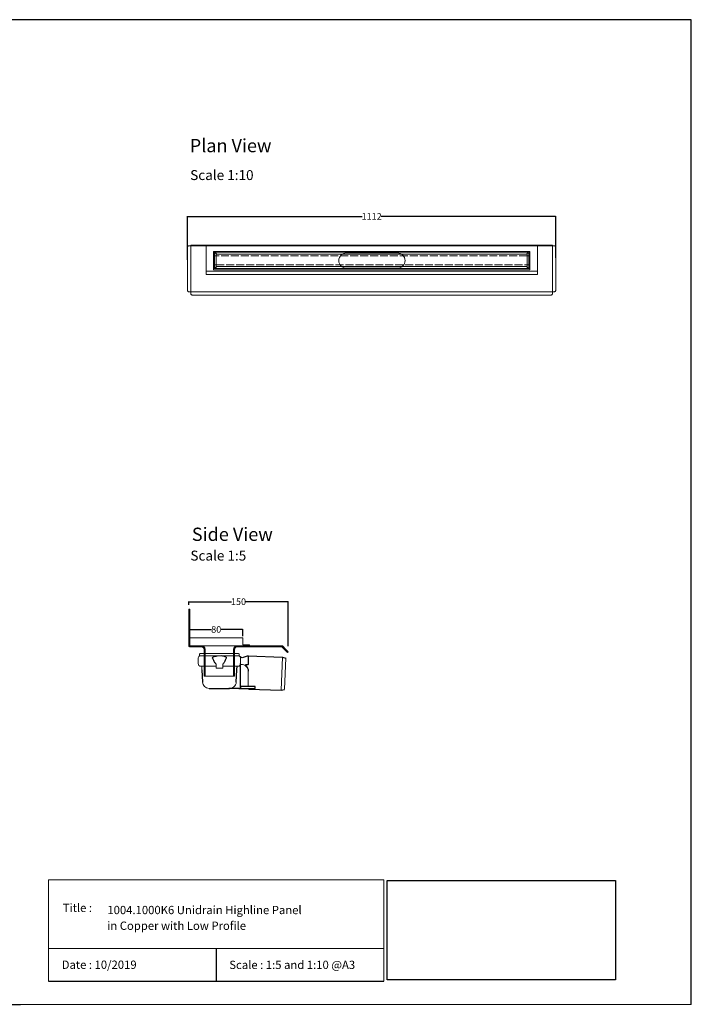
# Model space of a CAD drawing. Units: inches. Extents: x 5 to 2105, y 4 to 1489.
# Drawn here: x 1092 to 2105, y 4 to 1489 of the extents above; entities that cross this region are included whole.
import ezdxf

# ---------------------------------------------------------------- set-up
doc = ezdxf.new("R2010")
doc.units = ezdxf.units.IN
doc.header["$MEASUREMENT"] = 0
doc.linetypes.add('Dashed', pattern=[15, 12, -3])
for name, color, linetype, lineweight in [('A52-A--', 33, 'Continuous', 25), ('A52-S--', 144, 'Continuous', 9), ('A52-S-H', 144, 'Dashed', 9)]:
    doc.layers.add(name, color=color, linetype=linetype, lineweight=lineweight)
doc.layers.add('PDF_0', color=7, linetype='Continuous')
doc.layers.add('PDF_Text', color=7, linetype='Continuous')
doc.styles.add('PDF Calibri', font='calibri.ttf')
doc.styles.get("Standard").update_dxf_attribs({"font": 'arial.ttf'})
doc.dimstyles.get("Standard").update_dxf_attribs({"dimtxt": 10, "dimasz": 0.18, "dimexe": 0.18, "dimexo": 0.0625, "dimgap": 0.09, "dimtad": 0, "dimtih": 1, "dimtoh": 1, "dimdec": 0, "dimzin": 0, "dimdsep": 46, "dimtxsty": 'Standard', "dimcen": 0.09, "dimadec": 0, "dimazin": 0, "dimtfac": 1, "dimtdec": 0, "dimtofl": 0, "dimtmove": 0, "dimatfit": 3, "dimfxl": 1, "dimtolj": 1, "dimtzin": 0, "dimarcsym": 0})
picture_1 = doc.add_image_def('image1.jpg', size_in_pixel=(1658, 722))

# ---------------------------------------------------------------- blocks, each defined once
blk = doc.blocks.new('1004.0300 Side')
at = {"layer": 'A52-S--', "linetype": 'Continuous', "lineweight": 0, "extrusion": (-1, -1.83697e-16, 0)}
for p, q in [((978.3, 627.4), (978.3, 682.4)), ((978.3, 682.4), (979.8, 682.4)), ((979.8, 627.4), (979.8, 682.4)), ((979.8, 627.4), (979.8, 682.4)), ((979.8, 627.4), (979.8, 627.4)), ((979.8, 627.4), (979.8, 627.4)), ((979.8, 627.4), (979.8, 627.4)), ((979.8, 627.4), (979.8, 627.4)), ((997, 627.4), (979.8, 627.4)), ((997, 625.9), (979.8, 625.9)), ((1118.8, 627.4), (1052, 627.4)), ((1118.8, 625.9), (1052, 625.9)), ((1118.8, 625.9), (1123.9, 620.8)), ((1119.8, 627), (1124.9, 621.9)), ((1001.5, 618.8), (1001.5, 621.4)), ((1001.5, 618.8), (1001.5, 610.6)), ((1001.5, 617.3), (1001.5, 609.1)), ((1047.5, 621.4), (1047.5, 618.8)), ((1047.5, 618.8), (1047.5, 610.6)), ((1047.5, 617.3), (1047.5, 609.1)), ((1123.9, 620.8), (1127.4, 617.3)), ((1128.4, 618.4), (1124.9, 621.9)), ((1127.4, 617.3), (1128.4, 618.4)), ((1001.5, 600.7), (1001.5, 581.4)), ((1047.5, 600.7), (1047.5, 581.4)), ((1001.5, 581.4), (1047.5, 581.4))]:
    blk.add_line(p, q, dxfattribs=at)
at = {"layer": 'A52-S--'}
for points in [[(1052, 627.4), (997, 627.4)], [(1003, 621.4), (1003, 581.4)], [(1046, 621.4), (1046, 581.4)]]:
    blk.add_lwpolyline(points, dxfattribs=at)
at = {"layer": 'A52-S--', "linetype": 'Continuous', "lineweight": 0}
blk.add_arc((1118.8, 625.9), 1.5, 45, 90, dxfattribs=at)
for points, knots in [([(978.3, 627.4), (978.3, 627.2), (978.3, 627), (978.5, 626.7), (978.6, 626.5), (978.8, 626.2), (979, 626.1), (979.4, 626), (979.6, 625.9), (979.8, 625.9)], [0, 0, 0, 0, 0.25, 0.25, 0.5, 0.5, 0.75, 0.75, 1, 1, 1, 1]), ([(997, 627.4), (997.6, 627.4), (998.2, 627.3), (999.3, 627), (999.9, 626.7), (1000.7, 626.2), (1001.1, 625.9), (1001.5, 625.4), (1001.7, 625.2), (1001.8, 625.1)], [0, 0, 0, 0, 0.1995864, 0.1995864, 0.3991729, 0.3991729, 0.5351949, 0.5351949, 0.5964439, 0.5964439, 0.5964439, 0.5964439]), ([(1047.2, 625.1), (1047.4, 625.2), (1047.5, 625.4), (1048, 625.9), (1048.3, 626.2), (1049.2, 626.7), (1049.7, 627), (1050.9, 627.3), (1051.5, 627.4), (1052, 627.4)], [1.6781093, 1.6781093, 1.6781093, 1.6781093, 1.7393584, 1.7393584, 1.8753804, 1.8753804, 2.0749668, 2.0749668, 2.2745533, 2.2745533, 2.2745533, 2.2745533]), ([(1001.5, 609.1), (1001.5, 609.1), (1001.5, 609), (1001.5, 608.7), (1001.5, 608.5), (1001.5, 608), (1001.5, 607.7), (1001.5, 607), (1001.5, 606.6), (1001.5, 605.4), (1001.5, 604.6), (1001.5, 602.7), (1001.5, 601.7), (1001.5, 600.7)], [0.00000004, 0.00000004, 0.00000004, 0.00000004, 0.0028156, 0.0028156, 0.00563121, 0.00563121, 0.00844681, 0.00844681, 0.01126241, 0.01126241, 0.01689362, 0.01689362, 0.02252483, 0.02252483, 0.02252483, 0.02252483]), ([(1047.5, 600.7), (1047.5, 601), (1047.5, 601.2), (1047.5, 601.7), (1047.5, 602), (1047.5, 602.7), (1047.5, 603.2), (1047.5, 604.6), (1047.5, 605.4), (1047.5, 606.6), (1047.5, 607), (1047.5, 607.7), (1047.5, 608), (1047.5, 608.5), (1047.5, 608.7), (1047.5, 609), (1047.5, 609.1), (1047.5, 609.1)], [-0.00003034, -0.00003034, -0.00003034, -0.00003034, 0.00137343, 0.00137343, 0.00277719, 0.00277719, 0.00558472, 0.00558472, 0.01119978, 0.01119978, 0.01400731, 0.01400731, 0.01681484, 0.01681484, 0.01962237, 0.01962237, 0.02242986, 0.02242986, 0.02242986, 0.02242986])]:
    blk.add_open_spline(points, degree=3, knots=knots, dxfattribs=at)
at = {"layer": 'A52-S--', "linetype": 'Continuous'}
for points, knots in [([(997, 625.9), (997.5, 625.9), (998, 625.8), (998.9, 625.5), (999.3, 625.3), (1000, 624.8), (1000.3, 624.5), (1000.6, 624.2)], [0, 0, 0, 0, 0.2368173, 0.2368173, 0.4209262, 0.4209262, 0.5964439, 0.5964439, 0.5964439, 0.5964439]), ([(1000.6, 624.2), (1000.8, 623.9), (1001, 623.6), (1001.2, 623.1), (1001.3, 622.8), (1001.5, 622.1), (1001.5, 621.7), (1001.5, 621.4)], [0.529039, 0.529039, 0.529039, 0.529039, 0.6509461, 0.6509461, 0.7728532, 0.7728532, 0.944306, 0.944306, 0.944306, 0.944306]), ([(1047.5, 621.4), (1047.5, 621.8), (1047.6, 622.3), (1047.9, 623.2), (1048.1, 623.7), (1048.4, 624.1), (1048.4, 624.1), (1048.4, 624.2)], [-0.944306, -0.944306, -0.944306, -0.944306, -0.7372812, -0.7372812, -0.5302563, -0.5302563, -0.529039, -0.529039, -0.529039, -0.529039]), ([(1048.4, 624.2), (1048.7, 624.5), (1049.1, 624.9), (1049.8, 625.4), (1050.2, 625.6), (1051, 625.8), (1051.4, 625.9), (1051.9, 625.9), (1051.9, 625.9), (1052, 625.9)], [1.6781093, 1.6781093, 1.6781093, 1.6781093, 1.8652535, 1.8652535, 2.0523978, 2.0523978, 2.239542, 2.239542, 2.2745533, 2.2745533, 2.2745533, 2.2745533])]:
    blk.add_open_spline(points, degree=3, knots=knots, dxfattribs=at)
at = {"layer": 'A52-S--', "lineweight": 0}
for points, knots in [([(1001, 625.9), (1001.1, 625.8), (1001.3, 625.7), (1001.5, 625.4), (1001.7, 625.2), (1001.8, 625.1)], [0.4814633, 0.4814633, 0.4814633, 0.4814633, 0.5351949, 0.5351949, 0.5964439, 0.5964439, 0.5964439, 0.5964439]), ([(1001.8, 625.1), (1001.8, 625), (1001.8, 625), (1002.1, 624.7), (1002.2, 624.4), (1002.6, 623.7), (1002.8, 623.2), (1003, 622.2), (1003, 621.8), (1003, 621.4)], [0.529039, 0.529039, 0.529039, 0.529039, 0.5381993, 0.5381993, 0.6340069, 0.6340069, 0.7946113, 0.7946113, 0.944306, 0.944306, 0.944306, 0.944306]), ([(1046, 621.4), (1046, 621.8), (1046.1, 622.2), (1046.3, 623.2), (1046.4, 623.7), (1046.8, 624.4), (1047, 624.7), (1047.2, 625), (1047.2, 625), (1047.2, 625.1)], [-0.944306, -0.944306, -0.944306, -0.944306, -0.7946113, -0.7946113, -0.6340069, -0.6340069, -0.5381993, -0.5381993, -0.529039, -0.529039, -0.529039, -0.529039]), ([(1047.2, 625.1), (1047.4, 625.2), (1047.5, 625.4), (1047.8, 625.7), (1047.9, 625.8), (1048.1, 625.9)], [1.6781093, 1.6781093, 1.6781093, 1.6781093, 1.7393584, 1.7393584, 1.79309, 1.79309, 1.79309, 1.79309])]:
    blk.add_open_spline(points, degree=3, knots=knots, dxfattribs=at)
blk = doc.blocks.new('Classline Frame Side')
at = {"layer": 'A52-S--', "color": 251, "true_color": 0x636466}
for p, q in [((1058.3, 749.4), (978.3, 749.4)), ((978.3, 749.4), (978.3, 737.4)), ((1058.3, 738.9), (1058.3, 749.4)), ((978.3, 737.4), (1068.3, 737.4)), ((1068.3, 738.9), (1058.3, 738.9)), ((1068.3, 737.4), (1068.3, 738.9))]:
    blk.add_line(p, q, dxfattribs=at)
blk = doc.blocks.new('*D13')
at = {"color": 0, "lineweight": -2, "transparency": 16777216}
for p, q in [((1348.2, 559), (1348.2, 569.1)), ((1348.4, 568.9), (1381, 568.9)), ((1428, 568.9), (1395.5, 568.9)), ((1428.2, 558.8), (1428.2, 569.1))]:
    blk.add_line(p, q, dxfattribs=at)
at = {"color": 0, "transparency": 16777216}
for points in [[(1348.4, 568.9), (1348.4, 568.8), (1348.2, 568.9)], [(1428, 568.9), (1428, 568.8), (1428.2, 568.9)]]:
    blk.add_solid(points, dxfattribs=at)
at = {"layer": 'Defpoints', "color": 0, "transparency": 16777216}
for p in [(1428.2, 568.9), (1348.2, 559), (1428.2, 558.8)]:
    blk.add_point(p, dxfattribs=at)
at = {"color": 0, "transparency": 16777216, "insert": (1388.2, 568.9), "char_height": 10, "attachment_point": 5}
blk.add_mtext('\\A1;80', dxfattribs=at)
blk = doc.blocks.new('*D14')
at = {"color": 0, "lineweight": -2, "transparency": 16777216}
for p, q in [((1346.7, 606.2), (1346.7, 610.9)), ((1346.9, 610.8), (1411.2, 610.8)), ((1496.7, 610.8), (1432.5, 610.8)), ((1496.9, 543.9), (1496.9, 610.9))]:
    blk.add_line(p, q, dxfattribs=at)
at = {"color": 0, "transparency": 16777216}
for points in [[(1346.9, 610.8), (1346.9, 610.7), (1346.7, 610.8)], [(1496.7, 610.8), (1496.7, 610.7), (1496.9, 610.8)]]:
    blk.add_solid(points, dxfattribs=at)
at = {"layer": 'Defpoints', "color": 0, "transparency": 16777216}
for p in [(1346.7, 610.8), (1346.7, 606.1), (1496.9, 543.8)]:
    blk.add_point(p, dxfattribs=at)
at = {"color": 0, "transparency": 16777216, "insert": (1421.8, 610.8), "char_height": 10, "attachment_point": 5}
blk.add_mtext('\\A1;150', dxfattribs=at)
blk = doc.blocks.new('*D19')
at = {"color": 0, "lineweight": -2, "transparency": 16777216}
for p, q in [((1344.8, 1126.3), (1344.8, 1192)), ((1345, 1191.8), (1608.2, 1191.8)), ((1900.4, 1191.8), (1637.2, 1191.8)), ((1900.6, 1129.4), (1900.6, 1192))]:
    blk.add_line(p, q, dxfattribs=at)
at = {"color": 0, "transparency": 16777216}
for points in [[(1345, 1191.9), (1345, 1191.8), (1344.8, 1191.8)], [(1900.4, 1191.9), (1900.4, 1191.8), (1900.6, 1191.8)]]:
    blk.add_solid(points, dxfattribs=at)
at = {"layer": 'Defpoints', "color": 0, "transparency": 16777216}
for p in [(1900.6, 1191.8), (1900.6, 1129.4), (1344.8, 1126.2)]:
    blk.add_point(p, dxfattribs=at)
at = {"color": 0, "transparency": 16777216, "insert": (1622.7, 1191.8), "char_height": 10, "attachment_point": 5}
blk.add_mtext('\\A1;1112', dxfattribs=at)
blk = doc.blocks.new('1417.0050_Side')
at = {"layer": 'A52-A--', "linetype": 'Continuous', "lineweight": 15}
for p, q in [((29, 0), (-29, 0)), ((-95, -5.1), (-100, -6.6)), ((-98.4, -53.8), (-100, -6.6)), ((-95.1, -5.2), (-93.3, -55.1)), ((-32, -15), (-32, -6.9)), ((-32, -15), (-32, -6.9)), ((-29.9, -0.6), (-30, -3.4)), ((-30, -3.4), (30, -3.4)), ((29.9, -0.6), (30, -3.4)), ((32, -15), (32, -6.9)), ((-43.5, -49.5), (-43.5, -26.5)), ((-33.5, -16.5), (-32, -16.5)), ((-5, -19), (-28, -19)), ((-5, -19), (-28, -19)), ((-5, -22), (-5, -16.1)), ((5, -22), (-5, -22)), ((5, -22), (4.9, -16.1)), ((28, -19), (5, -19)), ((26.5, -24.5), (26.5, -19)), ((26.5, -24.5), (26.5, -19)), ((-98.3, -54.1), (-93.3, -55.1))]:
    blk.add_line(p, q, dxfattribs=at)
at = {"layer": 'A52-A--', "ltscale": 0.2}
for p, q in [((-43.5, -3.3), (-34.5, -6.2)), ((-43.5, -3.3), (-43.5, -16.5)), ((-41.6, -17), (-39.5, -17)), ((-32, -50.5), (-32, -15)), ((-26.3, -24.5), (-26.6, -19)), ((-25.5, -42.9), (-26.3, -24.5)), ((-6, -15), (-5, -16.1)), ((6, -15), (5, -16.1)), ((26.5, -24.5), (25.7, -42.9)), ((-53.7, -52.5), (-53.7, -49.5)), ((-53.7, -49.5), (-32, -49.6)), ((-29.4, -52.5), (-53.7, -52.5)), ((-29.4, -52.5), (-14.3, -52.5)), ((15.7, -52.5), (-15.3, -52.5))]:
    blk.add_line(p, q, dxfattribs=at)
for points in [[(-43.5, -3.3), (-95.1, -5.2), (-100, -6.6)], [(-10.1, -5.5), (-8.9, -4.6), (-6.9, -3.9), (-5, -3.6), (-3.4, -3.4)], [(10.1, -5.5), (8.9, -4.6), (6.9, -3.9), (5, -3.6), (3.4, -3.4)], [(-43.5, -16.5), (-42.7, -16.9), (-41.6, -17)], [(-39.6, -17.7), (-39.4, -17.4), (-39.3, -17.1), (-39.5, -17)], [(-44.4, -53.5), (-93.4, -55.1), (-98.4, -54)]]:
    blk.add_lwpolyline(points, dxfattribs=at)
for points in [[(-10.3, -6.9, 0.021411), (-8.4, -11.1, 0.037619), (-6, -15)], [(10.3, -6.9, -0.021411), (8.4, -11.1, -0.037619), (6, -15)]]:
    blk.add_lwpolyline(points, format="xyb", dxfattribs=at)
at = {"layer": 'A52-A--', "linetype": 'Continuous', "lineweight": 15}
for centre, radius, start, end in [((-29, -1), 1, 90, 157.9906), ((29, -1), 1, 22.0094, 90), ((-28, -6.9), 4, 120, 180), ((-28, -6.9), 4, 159.5272, 180), ((-28, -6.9), 4, 120, 159.6582), ((28, -6.9), 4, 20.3418, 60), ((28, -6.9), 4, 0, 20.4728), ((-33.5, -26.5), 10, 85.9695, 179.8904), ((-28, -15), 4, 180, 270), ((-28, -15), 4, 180, 270), ((28, -15), 4, 270, 0), ((-15.3, -42.3), 10.2, 183.683, 275.8369), ((15.7, -42.5), 9.92, 269.9385, 357.787)]:
    blk.add_arc(centre, radius, start, end, dxfattribs=at)
at = {"layer": 'A52-A--', "ltscale": 0.2}
for centre, radius, start, end in [((-33.7, -3.7), 2.48, 254.0275, 332.8288), ((-9.1, -6.3), 1.33, 139.5112, 203.2386), ((9.1, -6.3), 1.33, 336.7614, 40.4888), ((-32.2, -26.2), 11.3, 131.2421, 181.3546), ((-44.5, -52.4), 1.08, 273.1253, 356.6364), ((-29.9, -50.4), 2.11, 181.2577, 284.3683)]:
    blk.add_arc(centre, radius, start, end, dxfattribs=at)

msp = doc.modelspace()

# ---------------------------------------------------------------- linework, layer by layer
for p, q in [((2105.1, 1488.5), (5.1, 1488.5)), ((2105.1, 3.5), (2105.1, 1488.5)), ((2105.1, 3.5), (2105.1, 1053.5)), ((2105.1, 3.5), (2105.1, 213.5)), ((2105.1, 3.5), (2105.1, 213.5)), ((1388.2, 87.8), (1388.2, 38.6)), ((1135.1, 38.6), (1641.3, 38.6)), ((620.1, 3.5), (1092.9, 3.5))]:
    msp.add_line(p, q)
at = {"layer": 'A52-S--'}
for p, q in [((1344.8, 1144.9), (1344.8, 1080.8)), ((1346.4, 1147.3), (1349.8, 1147.3)), ((1349.8, 1148.3), (1349.8, 1075)), ((1895.6, 1148.3), (1895.6, 1075)), ((1898.9, 1147.3), (1895.6, 1147.3)), ((1900.6, 1144.9), (1900.6, 1080.8)), ((1384.2, 1139), (1861.2, 1139)), ((1384.2, 1111.5), (1384.2, 1139)), ((1861.2, 1139), (1861.2, 1111.5)), ((1861.2, 1111.5), (1384.2, 1111.5))]:
    msp.add_line(p, q, dxfattribs=at)
at = {"layer": 'A52-S--', "color": 252, "true_color": 0x939598}
for p, q in [((1872.8, 1147.3), (1372.8, 1147.3)), ((1372.8, 1147.3), (1372.8, 1107.3)), ((1872.8, 1107.3), (1872.8, 1147.3)), ((1385.3, 1137.8), (1860.3, 1137.8)), ((1385.3, 1113.3), (1385.3, 1137.8)), ((1860.3, 1137.8), (1388.3, 1137.8)), ((1857.4, 1134.8), (1388.3, 1134.8)), ((1388.3, 1134.8), (1388.3, 1116.3)), ((1857.4, 1116.3), (1857.4, 1134.8)), ((1860.3, 1137.8), (1860.3, 1113.3)), ((1388.3, 1116.3), (1857.4, 1116.3)), ((1872.8, 1109.3), (1372.8, 1109.3)), ((1372.8, 1107.3), (1372.8, 1104.3)), ((1372.8, 1104.3), (1872.8, 1104.3)), ((1860.3, 1113.3), (1385.3, 1113.3)), ((1388.3, 1113.3), (1860.3, 1113.3)), ((1872.8, 1104.3), (1872.8, 1107.3))]:
    msp.add_line(p, q, dxfattribs=at)
at = {"layer": 'A52-S--', "color": 252, "lineweight": 0, "true_color": 0x939598, "extrusion": (0, 1, 0)}
for p, q in [((1385.6, 1132.8), (1385.6, 1135.2)), ((1385.6, 1132.8), (1385.6, 1132.3)), ((1385.6, 1131.1), (1385.6, 1132.3)), ((1385.6, 1120.1), (1385.6, 1131.1)), ((1386.6, 1136.2), (1387.6, 1136.2)), ((1388.6, 1135.2), (1388.6, 1134.8)), ((1857, 1134.8), (1857, 1135.2)), ((1858, 1136.2), (1859, 1136.2)), ((1860, 1135.2), (1860, 1132.8)), ((1860, 1132.3), (1860, 1132.8)), ((1860, 1132.3), (1860, 1131.1)), ((1860, 1131.1), (1860, 1120.1)), ((1385.6, 1118.8), (1385.6, 1120.1)), ((1385.6, 1118.8), (1385.6, 1118.3)), ((1385.6, 1115.9), (1385.6, 1118.3)), ((1387.6, 1114.9), (1386.6, 1114.9)), ((1388.6, 1116.3), (1388.6, 1115.9)), ((1857, 1115.9), (1857, 1116.3)), ((1859, 1114.9), (1858, 1114.9)), ((1860, 1120.1), (1860, 1118.8)), ((1860, 1118.3), (1860, 1118.8)), ((1860, 1118.3), (1860, 1115.9))]:
    msp.add_line(p, q, dxfattribs=at)
at = {"layer": 'A52-S--'}
for points in [[(1346.4, 1147.3, 0.128662), (1345.8, 1147.1, 0.110206), (1345.2, 1146.5, 0.074751), (1344.9, 1145.7, 0.064305), (1344.8, 1144.8)], [(1898.9, 1147.3, -0.128662), (1899.6, 1147.1, -0.110206), (1900.2, 1146.5, -0.074751), (1900.5, 1145.7, -0.064305), (1900.6, 1144.8)], [(1346.4, 1078.3, -0.128662), (1345.8, 1078.6, -0.110206), (1345.2, 1079.2, -0.074751), (1344.9, 1080, -0.064305), (1344.8, 1080.8)], [(1349.8, 1075, 0.128662), (1350, 1074.4, 0.110206), (1350.7, 1073.8, 0.074751), (1351.4, 1073.4, 0.064305), (1352.3, 1073.3)], [(1895.6, 1075, -0.128662), (1895.3, 1074.4, -0.110206), (1894.7, 1073.8, -0.074751), (1893.9, 1073.4, -0.064305), (1893.1, 1073.3)], [(1898.9, 1078.3, 0.128662), (1899.6, 1078.6, 0.110206), (1900.2, 1079.2, 0.074751), (1900.5, 1080, 0.064305), (1900.6, 1080.8)]]:
    msp.add_lwpolyline(points, format="xyb", dxfattribs=at)
for points in [[(1895.6, 1148.3), (1622.7, 1148.3), (1349.8, 1148.3)], [(1349.8, 1147.3), (1622.7, 1147.3), (1895.6, 1147.3)], [(1346.4, 1078.3), (1622.7, 1078.3), (1898.9, 1078.3)], [(1352.3, 1073.3), (1622.7, 1073.3), (1893.1, 1073.3)]]:
    msp.add_lwpolyline(points, dxfattribs=at)
at = {"layer": 'A52-S--', "color": 252, "ltscale": 0.2, "true_color": 0x939598}
for points in [[(1388.3, 1132.3), (1385.6, 1132.3)], [(1857.4, 1132.3), (1860, 1132.3)], [(1388.3, 1118.8), (1385.6, 1118.8)], [(1857.4, 1118.8), (1860, 1118.8)]]:
    msp.add_lwpolyline(points, dxfattribs=at)
at = {"layer": 'A52-S--', "ltscale": 0.2}
for points in [[(1661.6, 1136.7), (1584.6, 1136.7)], [(1584.6, 1113.7), (1661.6, 1113.7)]]:
    msp.add_lwpolyline(points, dxfattribs=at)
at = {"layer": 'A52-S--', "color": 252, "lineweight": 0, "true_color": 0x939598}
for centre, start, end in [((1386.6, 1135.2), 90, 180), ((1387.6, 1135.2), 0, 90), ((1858, 1135.2), 90, 180), ((1859, 1135.2), 0, 90), ((1386.6, 1115.9), 180, 270), ((1387.6, 1115.9), 270, 0), ((1858, 1115.9), 180, 270), ((1859, 1115.9), 270, 0)]:
    msp.add_arc(centre, 1, start, end, dxfattribs=at)
at = {"layer": 'A52-S--', "linetype": 'Continuous', "lineweight": 0}
for centre, start, end in [((1584.6, 1125.2), 90, 270), ((1661.6, 1125.2), 270, 90)]:
    msp.add_arc(centre, 11.5, start, end, dxfattribs=at)
at = {"layer": 'A52-S-H', "color": 252, "lineweight": 0, "true_color": 0x939598, "extrusion": (0, 1, 0)}
for p, q in [((1857.4, 1132.3), (1388.3, 1132.3)), ((1388.3, 1118.8), (1857.4, 1118.8))]:
    msp.add_line(p, q, dxfattribs=at)
at = {"layer": 'PDF_0', "lineweight": 15}
for points in [[(1135.1, 38.6), (1135.1, 191.5), (1641.3, 191.5), (1641.3, 38.6)], [(1599, 3.5), (2105.1, 3.5), (2105.1, 191.5)], [(1641.3, 191.5), (1641.3, 38.6)], [(1641.3, 87.8), (1135.1, 87.8)], [(1599, 3.5), (1092.9, 3.5)]]:
    msp.add_lwpolyline(points, dxfattribs=at)

# ---------------------------------------------------------------- block references
for name, p in [('1004.0300 Side', (368.4, -83)), ('Classline Frame Side', (370, -193))]:
    msp.add_blockref(name, p)
at = {"layer": 'A52-A--', "xscale": -1}
msp.add_blockref('1417.0050_Side', (1393, 532.4), dxfattribs=at)

# ---------------------------------------------------------------- texts
at = {"layer": 'PDF_Text', "attachment_point": 7, "style": 'PDF Calibri'}
for s, insert, char_height in [('Plan View', (1348.2, 1282.4), 20), ('Scale 1:10', (1348.9, 1242), 15), ('Side View', (1351.4, 696.2), 20), ('Scale 1:5', (1349.2, 668.1), 15), ('Title :', (1156.6, 138.9), 12.5), ('1004.1000K6 Unidrain Highline Panel', (1223.9, 135.6), 12.5), ('in Copper with Low Profile', (1223.7, 111.9), 12.5), ('Date : 10/2019', (1155, 53.1), 12.5), ('Scale : 1:5 and 1:10 @A3', (1407.9, 52.9), 12.5)]:
    msp.add_mtext(s, dxfattribs=dict(at, insert=insert, char_height=char_height))

# ---------------------------------------------------------------- dimensions: what is measured, and where the dimension line sits
dim = msp.add_linear_dim(base=(1900.6, 1191.8), p1=(1344.8, 1126.2), p2=(1900.6, 1129.4), text='1112', dimstyle='Standard')
dim.commit()
dim.dimension.update_dxf_attribs({"geometry": '*D19', "text_midpoint": (1622.7, 1191.8)})
dim = msp.add_linear_dim(base=(1346.7, 610.8), p1=(1496.9, 543.8), p2=(1346.7, 606.1), dimstyle='Standard')
dim.commit()
dim.dimension.update_dxf_attribs({"geometry": '*D14', "text_midpoint": (1421.8, 610.8), "dimtype": 160})
dim = msp.add_linear_dim(base=(1428.2, 568.9), p1=(1348.2, 559), p2=(1428.2, 558.8), dimstyle='Standard')
dim.commit()
dim.dimension.update_dxf_attribs({"geometry": '*D13', "text_midpoint": (1388.2, 568.9)})

# ---------------------------------------------------------------- referenced raster images: frames only (the image files are external)
image = msp.add_image(picture_1, insert=(1645.9, 40.3), size_in_units=(345, 150.2))
image.dxf.flags = 7

doc.saveas('drawing.dxf')
